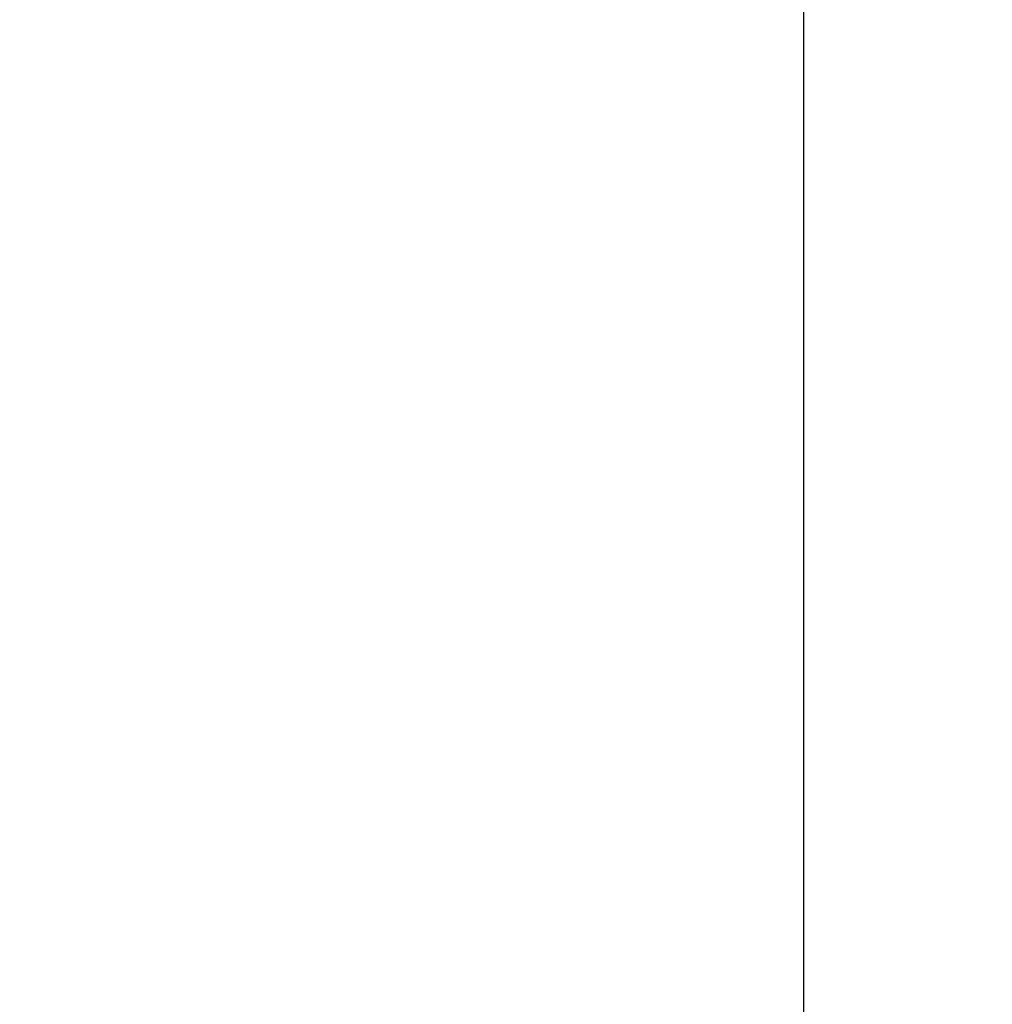
# Model space of a CAD drawing. Units: millimetres. Extents: x -1403 to 53433, y -1230 to 81661.
# Drawn here: x -135 to 188, y 1479 to 1806 of the extents above; entities that cross this region are included whole.
import ezdxf

# ---------------------------------------------------------------- set-up
doc = ezdxf.new("R2010")
doc.units = ezdxf.units.MM
doc.header["$LTSCALE"] = 200
doc.layers.add('2ddim', color=7, linetype='Continuous')
doc.styles.add('Trebuchet', font='trebuc.TTF')
doc.dimstyles.new('MM', dxfattribs={"dimscale": 350, "dimtxt": 0.3, "dimasz": 0.18, "dimexe": 0.18, "dimexo": 0.0625, "dimgap": 0.09, "dimtad": 1, "dimtoh": 1, "dimdec": 0, "dimzin": 0, "dimdsep": 46, "dimtxsty": 'Trebuchet', "dimcen": 0.09, "dimclrd": 11, "dimclre": 11, "dimclrt": 2, "dimadec": 0, "dimazin": 0, "dimtfac": 1, "dimtdec": 0, "dimtofl": 0, "dimtmove": 0, "dimatfit": 3, "dimfxl": 0, "dimtolj": 1, "dimtzin": 0, "dimarcsym": 0})

# ---------------------------------------------------------------- blocks, each defined once
blk = doc.blocks.new('*D59')
at = {"layer": '2ddim', "color": 11, "lineweight": -2}
for p, q in [((125.5, 1163.01), (125.5, 2111.55)), ((1625.5, 1163.01), (1625.5, 2111.55)), ((1562.5, 2048.55), (188.5, 2048.55))]:
    blk.add_line(p, q, dxfattribs=at)
at = {"layer": '2ddim', "color": 11}
for points in [[(188.5, 2059.05), (188.5, 2038.05), (125.5, 2048.55)], [(1562.5, 2059.05), (1562.5, 2038.05), (1625.5, 2048.55)]]:
    blk.add_solid(points, dxfattribs=at)
at = {"layer": 'Defpoints', "color": 0}
for p in [(125.5, 2048.55), (125.5, 1141.13, 728.5), (1625.5, 1141.13)]:
    blk.add_point(p, dxfattribs=at)
at = {"layer": '2ddim', "color": 2, "insert": (875.5, 2133.47), "char_height": 105, "attachment_point": 5, "style": 'Trebuchet'}
blk.add_mtext('\\A1;1500', dxfattribs=at)
blk = doc.blocks.new('*D60')
at = {"layer": '2ddim', "color": 11, "lineweight": -2}
for p, q in [((-1374.5, 1163.01), (-1374.5, 2111.55)), ((125.5, 1163.01), (125.5, 2111.55)), ((62.5, 2048.55), (-1311.5, 2048.55))]:
    blk.add_line(p, q, dxfattribs=at)
at = {"layer": '2ddim', "color": 11}
for points in [[(-1311.5, 2059.05), (-1311.5, 2038.05), (-1374.5, 2048.55)], [(62.5, 2059.05), (62.5, 2038.05), (125.5, 2048.55)]]:
    blk.add_solid(points, dxfattribs=at)
at = {"layer": 'Defpoints', "color": 0}
for p in [(-1374.5, 2048.55), (-1374.5, 1141.13, 728.5), (125.5, 1141.13)]:
    blk.add_point(p, dxfattribs=at)
at = {"layer": '2ddim', "color": 2, "insert": (-624.5, 2133.47), "char_height": 105, "attachment_point": 5, "style": 'Trebuchet'}
blk.add_mtext('\\A1;1500', dxfattribs=at)
blk = doc.blocks.new('*D89')
at = {"layer": '2ddim', "color": 11, "lineweight": -2}
for p, q in [((-1401.5, 1171.81), (-1401.5, 2348.62)), ((3152.5, 1171.81), (3152.5, 2348.62)), ((-1338.5, 2285.62), (3089.5, 2285.62))]:
    blk.add_line(p, q, dxfattribs=at)
at = {"layer": '2ddim', "color": 11}
for points in [[(-1338.5, 2296.12), (-1338.5, 2275.12), (-1401.5, 2285.62)], [(3089.5, 2296.12), (3089.5, 2275.12), (3152.5, 2285.62)]]:
    blk.add_solid(points, dxfattribs=at)
at = {"layer": 'Defpoints', "color": 0}
for p in [(3152.5, 2285.62), (-1401.5, 1149.93), (3152.5, 1149.93, 1230)]:
    blk.add_point(p, dxfattribs=at)
at = {"layer": '2ddim', "color": 2, "insert": (875.5, 2370.33), "char_height": 105, "attachment_point": 5, "style": 'Trebuchet'}
blk.add_mtext('\\A1;4554', dxfattribs=at)

msp = doc.modelspace()

# ---------------------------------------------------------------- dimensions: what is measured, and where the dimension line sits
at = {"layer": '2ddim'}
dim = msp.add_linear_dim(base=(3152.5, 2285.62), p1=(-1401.5, 1149.93), p2=(3152.5, 1149.93, 1230), dimstyle='MM', dxfattribs=at)
dim.commit()
dim.dimension.update_dxf_attribs({"geometry": '*D89', "text_midpoint": (875.5, 2370.33)})
for base, p1, p2, picture, middle in [((-1374.5, 2048.55), (125.5, 1141.13), (-1374.5, 1141.13, 728.5), '*D60', (-624.5, 2133.47)), ((125.5, 2048.55), (1625.5, 1141.13), (125.5, 1141.13, 728.5), '*D59', (875.5, 2133.47))]:
    dim = msp.add_linear_dim(base=base, p1=p1, p2=p2, angle=180, dimstyle='MM', dxfattribs=at)
    dim.commit()
    dim.dimension.update_dxf_attribs({"geometry": picture, "text_midpoint": middle})

doc.saveas('drawing.dxf')
